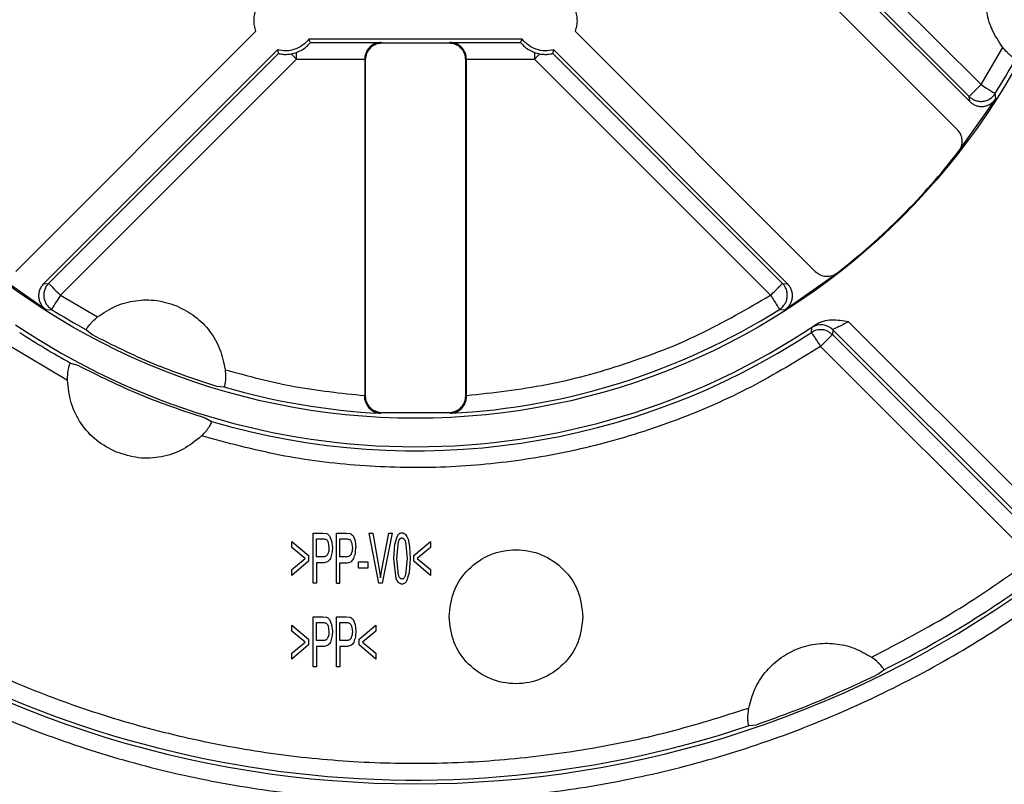
# Model space of a CAD drawing. Units: millimetres. Extents: x 5 to 292, y 5 to 415.
# Drawn here: x 70 to 100, y 132 to 155 of the extents above; entities that cross this region are included whole.
import ezdxf

# ---------------------------------------------------------------- set-up
doc = ezdxf.new("R2010")
doc.units = ezdxf.units.MM

msp = doc.modelspace()

# ---------------------------------------------------------------- linework, layer by layer
at = {"color": 7, "linetype": 'Continuous', "lineweight": 25}
for p, q in [((98.8392, 152.9199), (91.7875, 159.9717)), ((91.5148, 159.4014), (98.5028, 152.4134)), ((91.6205, 159.4317), (98.4857, 152.5664)), ((98.1288, 151.5853), (90.9545, 158.7596)), ((69.9967, 147.3427), (77.171, 154.517)), ((86.7118, 154.517), (93.8861, 147.3427)), ((85.1255, 154.28), (78.7573, 154.28)), ((78.8033, 154.1839), (78.7573, 154.28)), ((78.8033, 154.1839), (80.9125, 154.1839)), ((80.9125, 154.1839), (80.9385, 154.1579)), ((82.9443, 154.1579), (82.9703, 154.1839)), ((82.9703, 154.1839), (85.0795, 154.1839)), ((85.0795, 154.1839), (85.1255, 154.28)), ((77.8127, 153.9567), (70.8248, 146.9687)), ((77.8127, 153.9567), (77.843, 153.851)), ((78.383, 153.684), (78.383, 153.8829)), ((82.9443, 154.1579), (80.9385, 154.1579)), ((85.4998, 153.8829), (85.4998, 153.684)), ((86.0398, 153.851), (86.0701, 153.9567)), ((93.058, 146.9687), (86.0701, 153.9567)), ((98.8392, 152.9199), (99.4878, 154.0308)), ((77.843, 153.851), (70.9778, 146.9857)), ((71.3313, 146.6322), (78.383, 153.684)), ((78.383, 153.684), (80.4212, 153.684)), ((80.4211, 153.6754), (80.4212, 153.684)), ((80.4211, 153.6754), (80.4386, 153.6579)), ((80.4211, 153.6754), (80.4211, 143.6353)), ((80.4386, 153.6579), (80.4386, 143.6286)), ((83.4442, 153.6579), (83.4617, 153.6754)), ((83.4442, 143.6286), (83.4442, 153.6579)), ((83.4616, 153.684), (85.4998, 153.684)), ((83.4617, 153.6754), (83.4616, 153.684)), ((83.4617, 143.6353), (83.4617, 153.6754)), ((85.4998, 153.684), (92.5515, 146.6322)), ((92.905, 146.9857), (86.0398, 153.851)), ((98.1701, 150.9251), (99.278, 152.4985)), ((98.5028, 152.4134), (98.4857, 152.5664)), ((99.278, 152.4985), (99.2626, 152.6541)), ((69.3365, 147.3013), (70.9099, 146.1934)), ((92.9729, 146.1934), (94.5463, 147.3013)), ((70.8248, 146.9687), (70.9778, 146.9857)), ((92.905, 146.9857), (93.058, 146.9687)), ((71.3313, 146.6322), (72.4421, 145.9837)), ((70.9099, 146.1934), (71.0654, 146.2088)), ((92.8174, 146.2088), (92.9729, 146.1934)), ((93.7702, 145.5199), (93.7833, 145.6648)), ((102.0628, 138.6588), (94.8806, 145.841)), ((72.1087, 145.596), (72.277, 145.4551)), ((94.413, 145.6016), (94.3982, 145.4555)), ((94.3982, 145.4555), (100.7362, 139.1175)), ((94.413, 145.6016), (100.9095, 139.1051)), ((71.5429, 144.089), (69.8381, 145.102)), ((100.3827, 138.764), (94.0447, 145.102)), ((71.6354, 144.6072), (71.8464, 144.5434)), ((75.9942, 143.9154), (76.2129, 143.896)), ((80.4211, 143.6353), (80.4211, 143.612)), ((83.4442, 143.6286), (83.4617, 143.612)), ((83.4617, 143.6353), (83.4617, 143.612)), ((83.4617, 143.612), (83.4617, 143.612)), ((80.8867, 143.1046), (80.8955, 143.1127)), ((80.8955, 143.1127), (80.9133, 143.1293)), ((80.9133, 143.1293), (82.9695, 143.1293)), ((82.9695, 143.1293), (82.9873, 143.1127)), ((82.9873, 143.1127), (82.9961, 143.1046)), ((75.6541, 142.9662), (75.8483, 142.8621)), ((78.8841, 139.53), (79.167, 139.53)), ((78.8841, 138.03), (78.8841, 139.53)), ((79.167, 139.53), (79.2811, 139.5159)), ((79.5829, 139.53), (79.8659, 139.53)), ((79.5829, 138.03), (79.5829, 139.53)), ((79.8659, 139.53), (79.98, 139.5159)), ((80.5545, 139.53), (80.6619, 139.53)), ((80.845, 138.03), (80.5545, 139.53)), ((80.6619, 139.53), (80.8568, 138.4403)), ((80.9366, 138.4403), (81.1392, 139.53)), ((81.2405, 139.53), (80.9469, 138.03)), ((81.1392, 139.53), (81.2405, 139.53)), ((78.2487, 139.2773), (78.7455, 138.8578)), ((78.2487, 139.0942), (78.2487, 139.2773)), ((78.9834, 138.8169), (78.9834, 139.353)), ((78.9834, 139.353), (79.1752, 139.353)), ((79.3302, 139.2507), (79.3543, 139.0901)), ((79.3736, 139.4449), (79.4335, 139.3007)), ((79.4335, 139.3007), (79.4566, 139.0962)), ((79.6822, 138.8169), (79.6822, 139.353)), ((79.6822, 139.353), (79.874, 139.353)), ((80.0291, 139.2507), (80.0531, 139.0901)), ((80.0725, 139.4449), (80.1323, 139.3007)), ((80.1323, 139.3007), (80.1554, 139.0962)), ((81.2922, 138.7698), (81.3193, 139.1975)), ((81.3193, 139.1975), (81.4008, 139.4479)), ((81.3868, 138.7698), (81.4346, 139.2761)), ((81.643, 139.2618), (81.6866, 138.7698)), ((81.7177, 139.3467), (81.7644, 139.1238)), ((81.8887, 138.8578), (82.3855, 139.2773)), ((82.3855, 139.2773), (82.3855, 139.0942)), ((78.6421, 138.7708), (78.2487, 139.0942)), ((81.7644, 139.1238), (81.7813, 138.7698)), ((82.3855, 139.0942), (81.9915, 138.7708)), ((78.2487, 138.4444), (78.6421, 138.7708)), ((78.7455, 138.6859), (78.2487, 138.2613)), ((78.7455, 138.8578), (78.7455, 138.6859)), ((79.1772, 138.8169), (78.9834, 138.8169)), ((78.9834, 138.6399), (78.9834, 138.03)), ((79.1757, 138.6399), (78.9834, 138.6399)), ((79.8761, 138.8169), (79.6822, 138.8169)), ((79.6822, 138.03), (79.6822, 138.6399)), ((79.6822, 138.6399), (79.8746, 138.6399)), ((80.2342, 138.4802), (80.2342, 138.6654)), ((80.2342, 138.6654), (80.5171, 138.6654)), ((80.5171, 138.6654), (80.5171, 138.4802)), ((81.3662, 138.1597), (81.2922, 138.7698)), ((81.4298, 138.2777), (81.3868, 138.7698)), ((81.6866, 138.7698), (81.6431, 138.2787)), ((81.7813, 138.7698), (81.7539, 138.3433)), ((81.8887, 138.6859), (81.8887, 138.8578)), ((82.3855, 138.2613), (81.8887, 138.6859)), ((81.9915, 138.7708), (82.3855, 138.4444)), ((78.2487, 138.2613), (78.2487, 138.4444)), ((80.5171, 138.4802), (80.2342, 138.4802)), ((80.8568, 138.4403), (80.8962, 138.1948)), ((80.8962, 138.1948), (80.9366, 138.4403)), ((81.7539, 138.3433), (81.6728, 138.0925)), ((82.3855, 138.4444), (82.3855, 138.2613)), ((78.9834, 138.03), (78.8841, 138.03)), ((79.5829, 138.03), (79.6822, 138.03)), ((80.9469, 138.03), (80.845, 138.03)), ((78.8841, 137.03), (79.167, 137.03)), ((78.8841, 135.53), (78.8841, 137.03)), ((78.9834, 136.3169), (78.9834, 136.853)), ((78.9834, 136.853), (79.1752, 136.853)), ((79.167, 137.03), (79.2811, 137.0159)), ((79.3736, 136.9449), (79.4335, 136.8007)), ((79.5829, 137.03), (79.8659, 137.03)), ((79.5829, 135.53), (79.5829, 137.03)), ((79.6822, 136.3169), (79.6822, 136.853)), ((79.6822, 136.853), (79.874, 136.853)), ((79.8659, 137.03), (79.98, 137.0159)), ((80.0725, 136.9449), (80.1323, 136.8007)), ((78.2487, 136.7773), (78.7455, 136.3578)), ((78.2487, 136.5942), (78.2487, 136.7773)), ((78.6421, 136.2708), (78.2487, 136.5942)), ((79.3302, 136.7507), (79.3543, 136.5901)), ((79.4335, 136.8007), (79.4566, 136.5962)), ((80.0291, 136.7507), (80.0531, 136.5901)), ((80.1323, 136.8007), (80.1554, 136.5962)), ((80.2582, 136.3578), (80.755, 136.7773)), ((80.755, 136.5942), (80.3611, 136.2708)), ((80.755, 136.7773), (80.755, 136.5942)), ((78.2487, 135.9444), (78.6421, 136.2708)), ((78.7455, 136.3578), (78.7455, 136.1859)), ((79.1772, 136.3169), (78.9834, 136.3169)), ((79.8761, 136.3169), (79.6822, 136.3169)), ((80.2582, 136.1859), (80.2582, 136.3578)), ((80.3611, 136.2708), (80.755, 135.9444)), ((78.7455, 136.1859), (78.2487, 135.7613)), ((78.2487, 135.7613), (78.2487, 135.9444)), ((78.9834, 136.1399), (78.9834, 135.53)), ((79.1757, 136.1399), (78.9834, 136.1399)), ((79.6822, 136.1399), (79.6822, 135.53)), ((79.8746, 136.1399), (79.6822, 136.1399)), ((80.755, 135.7613), (80.2582, 136.1859)), ((80.755, 135.9444), (80.755, 135.7613)), ((78.9834, 135.53), (78.8841, 135.53)), ((79.6822, 135.53), (79.5829, 135.53)), ((95.758, 135.3093), (95.9323, 135.4442)), ((91.908, 133.7773), (92.1266, 133.8051))]:
    msp.add_line(p, q, dxfattribs=at)
at = {"color": 7, "linetype": 'Continuous', "lineweight": 25, "flags": 128}
for points in [[(78.2264, 153.8405), (78.2449, 153.8221), (78.2637, 153.8032), (78.283, 153.784), (78.3026, 153.7644), (78.3225, 153.7445), (78.3426, 153.7244), (78.3628, 153.7042), (78.383, 153.684)], [(85.6564, 153.8405), (85.6379, 153.8221), (85.6191, 153.8032), (85.5998, 153.784), (85.5802, 153.7644), (85.5603, 153.7445), (85.5402, 153.7244), (85.52, 153.7042), (85.4998, 153.684)], [(98.4857, 152.5664), (98.4936, 152.5742), (98.5144, 152.5951), (98.5474, 152.6281), (98.5914, 152.6721), (98.6447, 152.7254), (98.7054, 152.786), (98.771, 152.8517), (98.8392, 152.9199)], [(98.8392, 152.9199), (98.9209, 152.8686), (98.9996, 152.8192), (99.0722, 152.7736), (99.136, 152.7335), (99.1887, 152.7005), (99.2283, 152.6756), (99.2532, 152.66), (99.2626, 152.6541)], [(70.9778, 146.9857), (70.9856, 146.9779), (71.0064, 146.957), (71.0395, 146.924), (71.0835, 146.88), (71.1368, 146.8267), (71.1974, 146.7661), (71.263, 146.7004), (71.3313, 146.6322)], [(71.3313, 146.6322), (71.28, 146.5505), (71.2306, 146.4719), (71.185, 146.3993), (71.1449, 146.3354), (71.1118, 146.2827), (71.087, 146.2431), (71.0713, 146.2182), (71.0654, 146.2088)], [(80.4211, 143.612), (80.4309, 143.6213), (80.4386, 143.6286)], [(80.4417, 143.4702), (80.4301, 143.5176), (80.4211, 143.612)]]:
    msp.add_lwpolyline(points, dxfattribs=at)
at = {"color": 7, "linetype": 'Continuous', "lineweight": 25}
for radius in [37.0086, 20.575]:
    msp.add_circle((81.9414, 163.53), radius, dxfattribs=at)
for centre, radius, start, end in [((81.9414, 163.53), 20.4527, 327.87534, 331.26536), ((81.9414, 163.53), 20.5488, 307.83663, 322.16337), ((81.9414, 163.53), 20.4527, 237.87534, 241.26536), ((81.9414, 163.53), 20.4527, 272.95593, 302.12466), ((81.9414, 163.53), 21.425, 236.09614, 303.90386), ((94.0595, 145.2479), 0.5001, 45.01614, 123.52206), ((81.9414, 163.53), 21.5473, 236.7036, 241.42594), ((81.9414, 163.53), 21.5473, 253.57406, 303.2964), ((81.9414, 163.53), 37.1223, 286.10018, 328.89982), ((81.9414, 163.53), 20.4527, 253.73464, 267.04407), ((82.9618, 143.6121), 0.4999, 337.77736, 359.98528), ((80.9213, 143.6122), 0.5002, 222.88428, 267.02109), ((81.9414, 163.53), 31.4914, 233.08461, 306.91539), ((81.9414, 163.53), 31.3777, 233.32788, 288.51988), ((81.9414, 163.53), 31.3777, 296.48012, 306.67212)]:
    msp.add_arc(centre, radius, start, end, dxfattribs=at)
for points, knots in [([(118.4501, 163.53), (118.4284, 162.5734), (118.3852, 160.6622), (118.035, 157.8125), (117.4787, 154.9988), (116.6987, 152.2366), (115.7057, 149.5445), (114.5044, 146.9386), (113.1023, 144.4349), (111.508, 142.0488), (109.7313, 139.7951), (107.7835, 137.688), (105.6764, 135.7402), (103.4229, 133.9636), (101.0367, 132.3692), (98.533, 130.9671), (95.9271, 129.7658), (93.235, 128.7726), (90.4732, 127.9936), (87.6586, 127.4338), (84.8088, 127.0965), (81.9415, 126.9838), (79.0742, 127.0965), (76.2245, 127.4337), (73.4098, 127.9936), (70.6479, 128.7726), (67.9558, 129.7657), (65.35, 130.967), (62.8463, 132.3691), (60.4601, 133.9635), (58.2065, 135.7401), (56.0994, 137.6879), (54.1516, 139.795), (52.375, 142.0486), (50.7806, 144.4347), (49.3785, 146.9385), (48.1771, 149.5444), (47.1842, 152.2364), (46.4042, 154.9987), (45.8478, 157.8124), (45.4976, 160.6621), (45.4544, 162.5734), (45.4327, 163.53)], [0, 0, 0, 0, 0.0250221, 0.0499895, 0.0749998, 0.1000021, 0.1250002, 0.1499968, 0.1749972, 0.1999995, 0.2250016, 0.2500001, 0.2749971, 0.2999984, 0.3250007, 0.3500019, 0.3750001, 0.3999967, 0.4249971, 0.4499994, 0.4750015, 0.5, 0.524997, 0.5499983, 0.5750006, 0.6000017, 0.6249999, 0.6499966, 0.674997, 0.6999993, 0.7250014, 0.7499999, 0.7749969, 0.7999981, 0.8250005, 0.8500017, 0.8749998, 0.8999964, 0.9249979, 0.9500098, 0.9749768, 1, 1, 1, 1]), ([(78.1692, 120.6782), (76.9264, 120.8192), (74.4408, 121.1013), (70.7771, 121.934), (67.1962, 123.0594), (63.7279, 124.4986), (60.3979, 126.2328), (57.2315, 128.2508), (54.253, 130.5368), (51.4848, 133.0735), (48.9481, 135.8416), (46.6622, 138.8202), (44.6441, 141.9865), (42.91, 145.3166), (41.4708, 148.7849), (40.3454, 152.3658), (39.5126, 156.0295), (39.2306, 158.515), (39.0896, 159.7578)], [0, 0, 0, 0, 0.0625, 0.125, 0.1875, 0.25, 0.3125, 0.375, 0.4375, 0.5, 0.5625, 0.625, 0.6875, 0.75, 0.8125, 0.875, 0.9375, 1, 1, 1, 1]), ([(78.1692, 121.6828), (76.9592, 121.8226), (74.5393, 122.1021), (70.973, 122.919), (67.4875, 124.02), (64.1117, 125.4255), (60.8705, 127.1172), (57.7884, 129.0843), (54.8888, 131.3115), (52.1935, 133.7821), (49.7229, 136.4774), (47.4957, 139.3771), (45.5285, 142.4591), (43.8368, 145.7004), (42.4314, 149.0762), (41.3304, 152.5617), (40.5135, 156.128), (40.2339, 158.5479), (40.0942, 159.7578)], [0, 0, 0, 0, 0.06249999, 0.125, 0.18749998, 0.25000002, 0.31250001, 0.375, 0.43749998, 0.49999998, 0.56250001, 0.62500001, 0.68750001, 0.74999999, 0.81249998, 0.875, 0.9375, 1, 1, 1, 1]), ([(124.7932, 159.7578), (124.6522, 158.515), (124.3702, 156.0295), (123.5374, 152.3658), (122.412, 148.7849), (120.9728, 145.3165), (119.2387, 141.9865), (117.2206, 138.8202), (114.9347, 135.8416), (112.398, 133.0735), (109.6298, 130.5368), (106.6513, 128.2508), (103.4849, 126.2328), (100.1549, 124.4986), (96.6866, 123.0594), (93.1057, 121.934), (89.442, 121.1013), (86.9564, 120.8192), (85.7136, 120.6782)], [0, 0, 0, 0, 0.0625, 0.125, 0.1875, 0.25, 0.3125, 0.375, 0.4375, 0.5, 0.5625, 0.625, 0.6875, 0.75, 0.8125, 0.875, 0.9375, 1, 1, 1, 1]), ([(123.7886, 159.7578), (123.6489, 158.5479), (123.3693, 156.128), (122.5524, 152.5617), (121.4514, 149.0762), (120.0459, 145.7004), (118.3543, 142.4591), (116.3871, 139.3771), (114.1599, 136.4774), (111.6893, 133.7821), (108.994, 131.3115), (106.0944, 129.0843), (103.0123, 127.1172), (99.7711, 125.4255), (96.3953, 124.02), (92.9098, 122.919), (89.3435, 122.1021), (86.9236, 121.8226), (85.7136, 121.6828)], [0, 0, 0, 0, 0.0625, 0.125, 0.1875, 0.25, 0.3125, 0.375, 0.4375, 0.5, 0.5625, 0.625, 0.6875, 0.75, 0.8125, 0.875, 0.9375, 1, 1, 1, 1]), ([(99.4878, 154.0308), (99.371, 154.2047), (99.1374, 154.5526), (98.9785, 155.1665), (98.9647, 155.8004), (99.095, 156.1986), (99.1602, 156.3978)], [0, 0, 0, 0, 0.24999984, 0.50000001, 0.7499999, 1, 1, 1, 1]), ([(77.171, 154.517), (77.1543, 154.5727), (77.1209, 154.6843), (77.1121, 154.8594), (77.1319, 155.0337), (77.1723, 155.1429), (77.1925, 155.1975)], [0, 0, 0, 0, 0.2500004, 0.5000001, 0.7500002, 1, 1, 1, 1]), ([(86.6903, 155.1975), (86.7105, 155.1429), (86.7509, 155.0337), (86.7707, 154.8594), (86.7619, 154.6843), (86.7285, 154.5727), (86.7118, 154.517)], [0, 0, 0, 0, 0.2499998, 0.4999999, 0.7499996, 1, 1, 1, 1]), ([(78.7573, 154.28), (78.6977, 154.2146), (78.5783, 154.0838), (78.3375, 153.9651), (78.0745, 153.9113), (77.9, 153.9415), (77.8127, 153.9567)], [0, 0, 0, 0, 0.2499996, 0.5000003, 0.7500003, 1, 1, 1, 1]), ([(78.383, 153.8829), (78.4401, 153.9073), (78.5543, 153.9561), (78.6704, 154.0437), (78.7394, 154.108), (78.7765, 154.1484), (78.7997, 154.177), (78.8021, 154.1816), (78.8033, 154.1839)], [0, 0, 0, 0, 0.2498184, 0.4994112, 0.6252353, 0.7497977, 0.8745481, 1, 1, 1, 1]), ([(80.9125, 154.1839), (80.8576, 154.1776), (80.7478, 154.165), (80.6167, 154.0865), (80.5273, 153.9929), (80.4712, 153.904), (80.4315, 153.8005), (80.4246, 153.7222), (80.4212, 153.684)], [0, 0, 0, 0, 0.24991543, 0.4997331, 0.63248159, 0.7500061, 0.87791499, 1, 1, 1, 1]), ([(83.4616, 153.684), (83.4582, 153.7222), (83.4513, 153.8005), (83.4116, 153.9039), (83.3555, 153.9929), (83.2661, 154.0865), (83.135, 154.165), (83.0252, 154.1776), (82.9703, 154.1839)], [0, 0, 0, 0, 0.12207397, 0.24999382, 0.36749228, 0.50026706, 0.75008433, 1, 1, 1, 1]), ([(85.0795, 154.1839), (85.0807, 154.1816), (85.0831, 154.177), (85.1063, 154.1485), (85.1434, 154.108), (85.2123, 154.0437), (85.3285, 153.9561), (85.4427, 153.9073), (85.4998, 153.8829)], [0, 0, 0, 0, 0.12543538, 0.25020082, 0.37473126, 0.50058665, 0.75018152, 1, 1, 1, 1]), ([(86.0701, 153.9567), (85.9828, 153.9415), (85.8083, 153.9113), (85.5453, 153.9651), (85.3045, 154.0838), (85.1851, 154.2146), (85.1255, 154.28)], [0, 0, 0, 0, 0.2499999, 0.5000001, 0.7500002, 1, 1, 1, 1]), ([(78.2264, 153.8405), (78.2527, 153.8459), (78.3053, 153.8566), (78.3571, 153.8742), (78.383, 153.8829)], [0, 0, 0, 0, 0.5006001, 1, 1, 1, 1]), ([(80.9385, 154.1579), (80.873, 154.1503), (80.742, 154.1353), (80.5767, 154.0197), (80.4611, 153.8545), (80.4461, 153.7234), (80.4386, 153.6579)], [0, 0, 0, 0, 0.2500093, 0.5, 0.7499907, 1, 1, 1, 1]), ([(83.4442, 153.6579), (83.4367, 153.7234), (83.4217, 153.8545), (83.3061, 154.0197), (83.1408, 154.1353), (83.0098, 154.1503), (82.9443, 154.1579)], [0, 0, 0, 0, 0.2500093, 0.5, 0.7499907, 1, 1, 1, 1]), ([(85.4998, 153.8829), (85.5257, 153.8742), (85.5775, 153.8566), (85.6301, 153.8459), (85.6564, 153.8405)], [0, 0, 0, 0, 0.4993945, 1, 1, 1, 1]), ([(99.8754, 153.6973), (99.8721, 153.6964), (99.8654, 153.6944), (99.8362, 153.7077), (99.7951, 153.733), (99.7422, 153.7717), (99.6817, 153.8225), (99.5947, 153.904), (99.5304, 153.9802), (99.4878, 154.0308)], [0, 0, 0, 0, 0.12561924, 0.25010383, 0.37529044, 0.50053279, 0.62497027, 0.75096956, 1, 1, 1, 1]), ([(77.843, 153.851), (77.8491, 153.8485), (77.8611, 153.8437), (77.951, 153.8284), (78.077, 153.8205), (78.176, 153.8338), (78.2264, 153.8405)], [0, 0, 0, 0, 0.2536188, 0.4996143, 0.7453841, 1, 1, 1, 1]), ([(85.6564, 153.8405), (85.7068, 153.8338), (85.8058, 153.8205), (85.9318, 153.8284), (86.0217, 153.8437), (86.0337, 153.8485), (86.0398, 153.851)], [0, 0, 0, 0, 0.2546001, 0.5003916, 0.7463566, 1, 1, 1, 1]), ([(98.4857, 152.5664), (98.5139, 152.5417), (98.5703, 152.4923), (98.673, 152.4443), (98.7828, 152.419), (98.8957, 152.4191), (99.0059, 152.4441), (99.1073, 152.4933), (99.1967, 152.563), (99.2407, 152.6237), (99.2626, 152.6541)], [0, 0, 0, 0, 0.125025, 0.2500293, 0.3750184, 0.4999997, 0.6249813, 0.7499708, 0.874975, 1, 1, 1, 1]), ([(98.5028, 152.4134), (98.5309, 152.3887), (98.587, 152.3394), (98.6893, 152.2916), (98.7986, 152.2657), (98.9112, 152.2659), (99.0212, 152.2901), (99.1222, 152.3391), (99.2118, 152.4079), (99.2559, 152.4682), (99.278, 152.4985)], [0, 0, 0, 0, 0.12536, 0.2499118, 0.3747292, 0.4999962, 0.6249574, 0.7500802, 0.8744826, 1, 1, 1, 1]), ([(98.1701, 150.9251), (98.2021, 150.9767), (98.266, 151.0797), (98.284, 151.2636), (98.2432, 151.4439), (98.1669, 151.5382), (98.1288, 151.5853)], [0, 0, 0, 0, 0.2499994, 0.4999995, 0.7499995, 1, 1, 1, 1]), ([(93.8861, 147.3427), (93.9333, 147.3045), (94.0275, 147.2282), (94.2078, 147.1874), (94.3918, 147.2054), (94.4948, 147.2694), (94.5463, 147.3013)], [0, 0, 0, 0, 0.2500011, 0.5000006, 0.7500003, 1, 1, 1, 1]), ([(70.8248, 146.9687), (70.8, 146.9405), (70.7507, 146.8844), (70.703, 146.7821), (70.6771, 146.6729), (70.6773, 146.5603), (70.7015, 146.4502), (70.7505, 146.3492), (70.8193, 146.2596), (70.8796, 146.2155), (70.9099, 146.1934)], [0, 0, 0, 0, 0.1253594, 0.2499121, 0.3747293, 0.4999974, 0.6249589, 0.750081, 0.8744841, 1, 1, 1, 1]), ([(70.9778, 146.9857), (70.9531, 146.9575), (70.9036, 146.9012), (70.8557, 146.7984), (70.8303, 146.6886), (70.8304, 146.5757), (70.8555, 146.4656), (70.9047, 146.3642), (70.9743, 146.2747), (71.0351, 146.2308), (71.0654, 146.2088)], [0, 0, 0, 0, 0.1250249, 0.2500305, 0.3750192, 0.5000004, 0.6249823, 0.7499713, 0.8749758, 1, 1, 1, 1]), ([(92.5515, 146.6322), (92.5973, 146.678), (92.689, 146.7696), (92.805, 146.8857), (92.8871, 146.9677), (92.899, 146.9797), (92.905, 146.9857)], [0, 0, 0, 0, 0.2499995, 0.5000007, 0.7499999, 1, 1, 1, 1]), ([(92.9989, 146.8481), (92.9914, 146.8652), (92.969, 146.9166), (92.9307, 146.958), (92.905, 146.9857)], [0, 0, 0, 0, 0.3312946, 1, 1, 1, 1]), ([(92.9729, 146.1934), (93.0032, 146.2155), (93.0635, 146.2596), (93.1323, 146.3491), (93.1813, 146.4501), (93.2055, 146.5601), (93.2058, 146.6728), (93.1798, 146.782), (93.1321, 146.8844), (93.0828, 146.9405), (93.058, 146.9687)], [0, 0, 0, 0, 0.12535926, 0.24991176, 0.37472893, 0.49999508, 0.62495638, 0.75008045, 0.87448239, 1, 1, 1, 1]), ([(83.4617, 143.6353), (84.2627, 143.7245), (85.865, 143.903), (88.2021, 144.5407), (90.4603, 145.4181), (91.8545, 146.2275), (92.5515, 146.6322)], [0, 0, 0, 0, 0.2499844, 0.5, 0.7500156, 1, 1, 1, 1]), ([(92.5515, 146.6322), (92.586, 146.5773), (92.6549, 146.4676), (92.7421, 146.3286), (92.8039, 146.2304), (92.8129, 146.216), (92.8174, 146.2088)], [0, 0, 0, 0, 0.2499992, 0.5000001, 0.7499999, 1, 1, 1, 1]), ([(72.4421, 145.9837), (72.6161, 146.1005), (72.964, 146.3341), (73.5778, 146.4929), (74.2117, 146.5068), (74.61, 146.3764), (74.8091, 146.3112)], [0, 0, 0, 0, 0.2499995, 0.4999997, 0.7499999, 1, 1, 1, 1]), ([(74.8091, 146.3112), (74.996, 146.2165), (75.3698, 146.0271), (75.8083, 145.5691), (76.13, 145.0227), (76.2108, 144.6115), (76.2512, 144.4059)], [0, 0, 0, 0, 0.2499998, 0.4999997, 0.7499998, 1, 1, 1, 1]), ([(92.8174, 146.2088), (92.8484, 146.2303), (92.8982, 146.2647), (92.9338, 146.3133), (92.9472, 146.3317)], [0, 0, 0, 0, 0.6225242, 1, 1, 1, 1]), ([(72.1087, 145.596), (72.1077, 145.5994), (72.1058, 145.6061), (72.1191, 145.6352), (72.1444, 145.6764), (72.1831, 145.7292), (72.2339, 145.7897), (72.3153, 145.8768), (72.3915, 145.941), (72.4421, 145.9837)], [0, 0, 0, 0, 0.1256192, 0.2501034, 0.3752897, 0.5005334, 0.6249704, 0.7509693, 1, 1, 1, 1]), ([(93.7833, 145.6648), (93.7881, 145.6698), (93.7977, 145.6797), (93.8608, 145.7251), (93.8923, 145.7478)], [0, 0, 0, 0, 0.5008918, 1, 1, 1, 1]), ([(94.8806, 145.841), (94.7129, 145.8652), (94.4613, 145.9017), (94.1187, 145.8665), (93.9677, 145.7874), (93.8923, 145.7478)], [0, 0, 0, 0, 0.500169, 0.7504577, 1, 1, 1, 1]), ([(94.8806, 145.841), (94.8217, 145.8104), (94.7038, 145.7493), (94.5725, 145.6852), (94.4924, 145.6457), (94.4471, 145.6231), (94.4181, 145.6071), (94.4147, 145.6034), (94.413, 145.6016)], [0, 0, 0, 0, 0.2493662, 0.4990094, 0.6293471, 0.7496583, 0.8749382, 1, 1, 1, 1]), ([(72.277, 145.4551), (72.8776, 145.1527), (74.0788, 144.5481), (75.3558, 144.1263), (75.9942, 143.9154)], [0, 0, 0, 0, 0.5000002, 1, 1, 1, 1]), ([(94.3982, 145.4555), (94.3539, 145.4918), (94.2653, 145.5644), (94.0965, 145.608), (93.9225, 145.5995), (93.821, 145.5464), (93.7702, 145.5199)], [0, 0, 0, 0, 0.2500009, 0.5000003, 0.7499997, 1, 1, 1, 1]), ([(93.7702, 145.5199), (93.7749, 145.5128), (93.7842, 145.4986), (93.8479, 145.4016), (93.938, 145.2645), (94.0091, 145.1562), (94.0447, 145.102)], [0, 0, 0, 0, 0.2499997, 0.4999997, 0.7500005, 1, 1, 1, 1]), ([(94.0447, 145.102), (94.0905, 145.1478), (94.1821, 145.2395), (94.2982, 145.3555), (94.3802, 145.4375), (94.3922, 145.4495), (94.3982, 145.4555)], [0, 0, 0, 0, 0.2499997, 0.4999997, 0.7500001, 1, 1, 1, 1]), ([(94.0447, 145.102), (93.3584, 144.6815), (91.9863, 143.8408), (89.7688, 142.8754), (87.4687, 142.1405), (85.0994, 141.666), (82.6927, 141.4506), (80.2786, 141.5046), (77.8785, 141.8031), (76.3246, 142.2212), (75.5474, 142.4303)], [0, 0, 0, 0, 0.1250547, 0.2500037, 0.3750001, 0.5, 0.625, 0.7499963, 0.8749524, 1, 1, 1, 1]), ([(71.5429, 144.089), (71.5439, 144.1567), (71.5455, 144.2584), (71.5619, 144.3801), (71.5772, 144.4605), (71.5944, 144.5265), (71.611, 144.574), (71.6257, 144.6038), (71.6322, 144.606), (71.6354, 144.6072)], [0, 0, 0, 0, 0.2501342, 0.3759774, 0.50005, 0.6250522, 0.7498383, 0.8743654, 1, 1, 1, 1]), ([(71.8464, 144.5434), (72.4621, 144.2348), (73.6934, 143.6176), (75.0005, 143.1833), (75.6541, 142.9662)], [0, 0, 0, 0, 0.5000001, 1, 1, 1, 1]), ([(76.2512, 144.4059), (76.2568, 144.3399), (76.2653, 144.2406), (76.2614, 144.1215), (76.2545, 144.0428), (76.2445, 143.9781), (76.2333, 143.9311), (76.2221, 143.901), (76.216, 143.8977), (76.2129, 143.896)], [0, 0, 0, 0, 0.2490303, 0.374968, 0.4994671, 0.6246474, 0.7498956, 0.8743499, 1, 1, 1, 1]), ([(76.2512, 144.4059), (76.9359, 144.2219), (78.3054, 143.8539), (79.7159, 143.7082), (80.4211, 143.6353)], [0, 0, 0, 0, 0.5, 1, 1, 1, 1]), ([(73.001, 141.9459), (72.7969, 142.0512), (72.3888, 142.2619), (71.9274, 142.7831), (71.612, 143.4036), (71.5659, 143.8606), (71.5429, 144.089)], [0, 0, 0, 0, 0.2500002, 0.4999999, 0.7499998, 1, 1, 1, 1]), ([(114.1563, 144.0972), (113.5243, 143.1104), (112.2607, 141.1374), (110.0249, 138.4192), (107.5662, 135.9066), (104.8771, 133.6395), (101.9914, 131.6288), (98.928, 129.9042), (95.7238, 128.4482), (93.4909, 127.7383), (92.3742, 127.3832)], [0, 0, 0, 0, 0.1250393, 0.250002, 0.375006, 0.5, 0.6250039, 0.7499981, 0.8749656, 1, 1, 1, 1]), ([(80.4211, 143.612), (80.4237, 143.5748), (80.4289, 143.4982), (80.4773, 143.3607), (80.5772, 143.2286), (80.7252, 143.1315), (80.8329, 143.1136), (80.8867, 143.1046)], [0, 0, 0, 0, 0.1215565, 0.250302, 0.4996763, 0.7498006, 1, 1, 1, 1]), ([(80.4386, 143.6286), (80.4456, 143.5652), (80.4597, 143.4384), (80.5683, 143.2765), (80.7245, 143.1599), (80.8504, 143.1395), (80.9133, 143.1293)], [0, 0, 0, 0, 0.2498526, 0.4999993, 0.7501482, 1, 1, 1, 1]), ([(82.9695, 143.1293), (83.0324, 143.1395), (83.1583, 143.1599), (83.3145, 143.2765), (83.4231, 143.4384), (83.4372, 143.5652), (83.4442, 143.6286)], [0, 0, 0, 0, 0.2498518, 0.5000007, 0.7501474, 1, 1, 1, 1]), ([(82.9961, 143.1046), (83.0499, 143.1136), (83.1576, 143.1315), (83.3056, 143.2286), (83.4055, 143.3607), (83.4539, 143.4982), (83.4591, 143.5748), (83.4617, 143.612)], [0, 0, 0, 0, 0.2501987, 0.5003229, 0.7496977, 0.8784312, 1, 1, 1, 1]), ([(75.5474, 142.4303), (75.5943, 142.4787), (75.6651, 142.5516), (75.7395, 142.6492), (75.7852, 142.7165), (75.8193, 142.7744), (75.8416, 142.8201), (75.853, 142.8527), (75.8499, 142.859), (75.8483, 142.8621)], [0, 0, 0, 0, 0.2491341, 0.3755803, 0.4995465, 0.6215493, 0.7428992, 0.8713739, 1, 1, 1, 1]), ([(75.5474, 142.4303), (75.3696, 142.2851), (75.0139, 141.9945), (74.3521, 141.7788), (73.6572, 141.7365), (73.2197, 141.8761), (73.001, 141.9459)], [0, 0, 0, 0, 0.2500001, 0.4999999, 0.7500001, 1, 1, 1, 1]), ([(79.2811, 139.5159), (79.2992, 139.508), (79.3358, 139.492), (79.3609, 139.4607), (79.3736, 139.4449)], [0, 0, 0, 0, 0.4924141, 1, 1, 1, 1]), ([(79.98, 139.5159), (79.998, 139.508), (80.0347, 139.492), (80.0597, 139.4607), (80.0725, 139.4449)], [0, 0, 0, 0, 0.4924141, 1, 1, 1, 1]), ([(81.4008, 139.4479), (81.4085, 139.46), (81.4237, 139.484), (81.4562, 139.5121), (81.4942, 139.5324), (81.5226, 139.5349), (81.5367, 139.5362)], [0, 0, 0, 0, 0.2526893, 0.5009614, 0.7513281, 1, 1, 1, 1]), ([(81.5367, 139.5362), (81.5468, 139.5355), (81.5668, 139.5343), (81.6052, 139.5207), (81.6276, 139.5004), (81.6426, 139.4869)], [0, 0, 0, 0, 0.2519075, 0.5009511, 1, 1, 1, 1]), ([(81.6426, 139.4869), (81.6582, 139.4667), (81.6911, 139.4242), (81.7085, 139.3734), (81.7177, 139.3467)], [0, 0, 0, 0, 0.4749829, 1, 1, 1, 1]), ([(79.1752, 139.353), (79.1928, 139.3531), (79.2244, 139.3534), (79.2544, 139.3434), (79.2677, 139.339)], [0, 0, 0, 0, 0.5556744, 1, 1, 1, 1]), ([(79.2677, 139.339), (79.2751, 139.3339), (79.2903, 139.3234), (79.313, 139.2938), (79.3234, 139.2679), (79.3302, 139.2507)], [0, 0, 0, 0, 0.2431285, 0.4997607, 1, 1, 1, 1]), ([(79.874, 139.353), (79.8916, 139.3531), (79.9233, 139.3534), (79.9532, 139.3434), (79.9665, 139.339)], [0, 0, 0, 0, 0.5556638, 1, 1, 1, 1]), ([(79.9665, 139.339), (79.9739, 139.3339), (79.9891, 139.3234), (80.0119, 139.2938), (80.0222, 139.2679), (80.0291, 139.2507)], [0, 0, 0, 0, 0.2431184, 0.499754, 1, 1, 1, 1]), ([(81.4346, 139.2761), (81.4443, 139.3007), (81.4566, 139.3321), (81.4831, 139.3624), (81.4992, 139.3744), (81.5169, 139.3821), (81.5294, 139.3832), (81.5357, 139.3837)], [0, 0, 0, 0, 0.4988557, 0.63673, 0.7618084, 0.8804419, 1, 1, 1, 1]), ([(81.5357, 139.3837), (81.5428, 139.3829), (81.5571, 139.3813), (81.583, 139.3676), (81.6167, 139.3289), (81.6325, 139.2886), (81.643, 139.2618)], [0, 0, 0, 0, 0.1242299, 0.2486966, 0.5004851, 1, 1, 1, 1]), ([(79.3139, 138.8885), (79.3063, 138.8771), (79.2912, 138.8545), (79.2568, 138.8318), (79.2182, 138.8179), (79.191, 138.8172), (79.1772, 138.8169)], [0, 0, 0, 0, 0.2502643, 0.4992534, 0.7463985, 1, 1, 1, 1]), ([(79.3543, 139.0901), (79.3537, 139.0552), (79.3525, 138.9855), (79.3267, 138.9208), (79.3139, 138.8885)], [0, 0, 0, 0, 0.5008487, 1, 1, 1, 1]), ([(79.4566, 139.0962), (79.4551, 139.0403), (79.4522, 138.929), (79.4144, 138.8243), (79.3956, 138.7721)], [0, 0, 0, 0, 0.50207088, 1, 1, 1, 1]), ([(80.0127, 138.8885), (80.0051, 138.8771), (79.99, 138.8545), (79.9557, 138.8318), (79.9171, 138.8179), (79.8899, 138.8172), (79.8761, 138.8169)], [0, 0, 0, 0, 0.2502643, 0.4992534, 0.7463985, 1, 1, 1, 1]), ([(80.0531, 139.0901), (80.0525, 139.0552), (80.0513, 138.9855), (80.0256, 138.9208), (80.0127, 138.8885)], [0, 0, 0, 0, 0.5008487, 1, 1, 1, 1]), ([(80.0944, 138.7721), (80.1132, 138.8243), (80.151, 138.929), (80.154, 139.0403), (80.1554, 139.0962)], [0, 0, 0, 0, 0.4979292, 1, 1, 1, 1]), ([(82.9414, 137.03), (82.9715, 137.2918), (83.0316, 137.8153), (83.4941, 138.4811), (84.1552, 138.9259), (84.9414, 139.0821), (85.7276, 138.9259), (86.3887, 138.4811), (86.8512, 137.8153), (86.9113, 137.2918), (86.9414, 137.03)], [0, 0, 0, 0, 0.1249999, 0.2499999, 0.375, 0.5000001, 0.625, 0.7500001, 0.8750001, 1, 1, 1, 1]), ([(61.82, 138.6588), (62.5392, 138.1056), (63.977, 136.9996), (66.3026, 135.5808), (68.7301, 134.3504), (71.2566, 133.3353), (73.8593, 132.5361), (76.5207, 131.9624), (79.2212, 131.6154), (81.9413, 131.5003), (84.6615, 131.6154), (87.3619, 131.9623), (90.0234, 132.5361), (92.626, 133.3352), (95.1526, 134.3504), (97.5801, 135.5808), (99.9058, 136.9995), (101.3436, 138.1056), (102.0628, 138.6588)], [0, 0, 0, 0, 0.0625232, 0.1249998, 0.1874927, 0.2499999, 0.3124961, 0.375, 0.4374967, 0.5, 0.5624969, 0.625, 0.6874976, 0.7500001, 0.812501, 0.8750002, 0.9374736, 1, 1, 1, 1]), ([(63.5001, 138.764), (64.1782, 138.2833), (65.534, 137.322), (67.7066, 136.0941), (69.963, 135.0333), (72.2999, 134.161), (74.6989, 133.4791), (77.1453, 132.9932), (79.6229, 132.7057), (82.1155, 132.6194), (84.6073, 132.7333), (87.0801, 133.0513), (89.5245, 133.5541), (91.1097, 134.0535), (91.9024, 134.3032)], [0, 0, 0, 0, 0.0833565, 0.1666831, 0.2500013, 0.3333276, 0.4166819, 0.5, 0.5833263, 0.6666806, 0.7499987, 0.8333258, 0.9166473, 1, 1, 1, 1]), ([(79.3956, 138.7721), (79.3846, 138.752), (79.3628, 138.7119), (79.3087, 138.6678), (79.2439, 138.6431), (79.1984, 138.6409), (79.1757, 138.6399)], [0, 0, 0, 0, 0.250078, 0.499816, 0.7508084, 1, 1, 1, 1]), ([(79.8746, 138.6399), (79.8972, 138.6409), (79.9428, 138.6431), (80.0075, 138.6678), (80.0616, 138.7119), (80.0835, 138.752), (80.0944, 138.7721)], [0, 0, 0, 0, 0.2491916, 0.500184, 0.749922, 1, 1, 1, 1]), ([(95.5644, 135.82), (96.4012, 136.2554), (98.0748, 137.1262), (99.6133, 138.2181), (100.3827, 138.764)], [0, 0, 0, 0, 0.4999663, 1, 1, 1, 1]), ([(81.5367, 138.0045), (81.5265, 138.0051), (81.5064, 138.0063), (81.4672, 138.0196), (81.4265, 138.0523), (81.3896, 138.1025), (81.374, 138.1405), (81.3662, 138.1597)], [0, 0, 0, 0, 0.1243958, 0.2455303, 0.4996332, 0.7474337, 1, 1, 1, 1]), ([(81.5367, 138.1559), (81.5296, 138.1567), (81.5154, 138.1583), (81.4896, 138.172), (81.4559, 138.2106), (81.4402, 138.2509), (81.4298, 138.2777)], [0, 0, 0, 0, 0.124162, 0.2486752, 0.5004575, 1, 1, 1, 1]), ([(81.6431, 138.2787), (81.6327, 138.2519), (81.617, 138.2115), (81.5838, 138.1725), (81.5581, 138.1584), (81.5439, 138.1567), (81.5367, 138.1559)], [0, 0, 0, 0, 0.4994633, 0.7516788, 0.8756665, 1, 1, 1, 1]), ([(81.6728, 138.0925), (81.6651, 138.0803), (81.6499, 138.0562), (81.6174, 138.0282), (81.5793, 138.0081), (81.5509, 138.0057), (81.5367, 138.0045)], [0, 0, 0, 0, 0.2529332, 0.500926, 0.7510124, 1, 1, 1, 1]), ([(79.1752, 136.853), (79.1928, 136.8531), (79.2244, 136.8534), (79.2544, 136.8434), (79.2677, 136.839)], [0, 0, 0, 0, 0.55567144, 1, 1, 1, 1]), ([(79.2677, 136.839), (79.2751, 136.8339), (79.2903, 136.8234), (79.313, 136.7938), (79.3234, 136.7679), (79.3302, 136.7507)], [0, 0, 0, 0, 0.2431207, 0.4997556, 1, 1, 1, 1]), ([(79.2811, 137.0159), (79.2992, 137.008), (79.3358, 136.992), (79.3609, 136.9607), (79.3736, 136.9449)], [0, 0, 0, 0, 0.4924141, 1, 1, 1, 1]), ([(79.874, 136.853), (79.8916, 136.8531), (79.9233, 136.8534), (79.9532, 136.8434), (79.9665, 136.839)], [0, 0, 0, 0, 0.5556608, 1, 1, 1, 1]), ([(79.9665, 136.839), (79.9739, 136.8339), (79.9891, 136.8234), (80.0119, 136.7938), (80.0222, 136.7679), (80.0291, 136.7507)], [0, 0, 0, 0, 0.2431106, 0.4997489, 1, 1, 1, 1]), ([(79.98, 137.0159), (79.998, 137.008), (80.0347, 136.992), (80.0597, 136.9607), (80.0725, 136.9449)], [0, 0, 0, 0, 0.4924141, 1, 1, 1, 1]), ([(86.9414, 137.03), (86.9113, 136.7683), (86.8512, 136.2447), (86.3887, 135.579), (85.7276, 135.1342), (84.9414, 134.978), (84.1552, 135.1342), (83.4941, 135.579), (83.0316, 136.2447), (82.9715, 136.7683), (82.9414, 137.03)], [0, 0, 0, 0, 0.1249999, 0.2499999, 0.375, 0.4999999, 0.625, 0.7500001, 0.8750001, 1, 1, 1, 1]), ([(79.3543, 136.5901), (79.3537, 136.5552), (79.3525, 136.4855), (79.3267, 136.4208), (79.3139, 136.3885)], [0, 0, 0, 0, 0.5008487, 1, 1, 1, 1]), ([(79.4566, 136.5962), (79.4551, 136.5403), (79.4522, 136.429), (79.4144, 136.3243), (79.3956, 136.2721)], [0, 0, 0, 0, 0.5020681, 1, 1, 1, 1]), ([(80.0531, 136.5901), (80.0525, 136.5552), (80.0513, 136.4855), (80.0256, 136.4208), (80.0127, 136.3885)], [0, 0, 0, 0, 0.5008487, 1, 1, 1, 1]), ([(80.1554, 136.5962), (80.154, 136.5403), (80.151, 136.429), (80.1132, 136.3243), (80.0944, 136.2721)], [0, 0, 0, 0, 0.502068, 1, 1, 1, 1]), ([(79.3956, 136.2721), (79.3846, 136.252), (79.3628, 136.2119), (79.3087, 136.1678), (79.2439, 136.1431), (79.1984, 136.1409), (79.1757, 136.1399)], [0, 0, 0, 0, 0.250083, 0.4998158, 0.7508098, 1, 1, 1, 1]), ([(79.3139, 136.3885), (79.3063, 136.3771), (79.2912, 136.3545), (79.2568, 136.3318), (79.2182, 136.3179), (79.191, 136.3172), (79.1772, 136.3169)], [0, 0, 0, 0, 0.2502565, 0.499247, 0.7463971, 1, 1, 1, 1]), ([(80.0944, 136.2721), (80.0835, 136.252), (80.0616, 136.2119), (80.0075, 136.1678), (79.9428, 136.1431), (79.8972, 136.1409), (79.8746, 136.1399)], [0, 0, 0, 0, 0.250083, 0.4998158, 0.7508098, 1, 1, 1, 1]), ([(80.0127, 136.3885), (80.0051, 136.3771), (79.99, 136.3545), (79.9557, 136.3318), (79.9171, 136.3179), (79.8899, 136.3172), (79.8761, 136.3169)], [0, 0, 0, 0, 0.250265, 0.4992482, 0.7463978, 1, 1, 1, 1]), ([(91.9024, 134.3031), (91.952, 134.4932), (92.051, 134.8734), (92.3719, 135.375), (92.7967, 135.7861), (93.3121, 136.0787), (93.8835, 136.2362), (94.4745, 136.2459), (95.0561, 136.1181), (95.395, 135.9194), (95.5645, 135.82)], [0, 0, 0, 0, 0.1250001, 0.25, 0.375, 0.4999999, 0.625, 0.75, 0.875, 1, 1, 1, 1]), ([(95.9323, 135.4442), (95.9333, 135.4476), (95.9353, 135.4545), (95.9185, 135.4849), (95.889, 135.5262), (95.846, 135.5774), (95.79, 135.636), (95.7005, 135.7198), (95.6187, 135.78), (95.5645, 135.82)], [0, 0, 0, 0, 0.1293144, 0.258427, 0.3791711, 0.5004516, 0.6244772, 0.7508713, 1, 1, 1, 1]), ([(92.1266, 133.8051), (92.7436, 134.0274), (93.9776, 134.472), (95.1646, 135.0302), (95.758, 135.3093)], [0, 0, 0, 0, 0.5, 1, 1, 1, 1]), ([(91.908, 133.7773), (91.905, 133.779), (91.899, 133.7824), (91.8894, 133.814), (91.8809, 133.8636), (91.8749, 133.9308), (91.873, 134.0126), (91.877, 134.1354), (91.8923, 134.2361), (91.9024, 134.3031)], [0, 0, 0, 0, 0.1256105, 0.2503924, 0.3748486, 0.4990813, 0.6231561, 0.7494814, 1, 1, 1, 1])]:
    msp.add_open_spline(points, degree=3, knots=knots, dxfattribs=at)
at = {"color": 8, "linetype": 'Continuous', "lineweight": 25}
msp.add_open_spline([(92.9472, 146.3317), (92.9567, 146.343), (92.9903, 146.3828), (93.0264, 146.4662), (93.0528, 146.5756), (93.0516, 146.6883), (93.0336, 146.7815), (93.0076, 146.8314), (92.9989, 146.8481)], degree=3, knots=[0, 0, 0, 0, 0.0803558, 0.2845201, 0.4886719, 0.692823, 0.8969862, 1, 1, 1, 1], dxfattribs=at)

doc.saveas('drawing.dxf')
